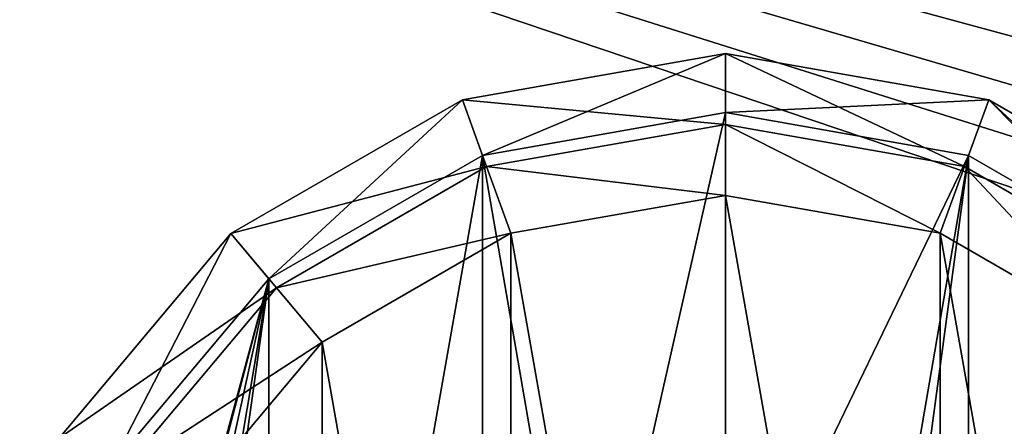
# Model space of a CAD drawing. Units: millimetres. Extents: x -612 to 612, y -180 to 920.
# Drawn here: x -454 to -412, y 835 to 852 of the extents above; entities that cross this region are included whole.
import ezdxf

# ---------------------------------------------------------------- set-up
doc = ezdxf.new("R2010")
doc.units = ezdxf.units.MM
doc.header["$LTSCALE"] = 65.185185
for name, color, linetype in [('177', 7, 'CONTINUOUS'), ('178', 7, 'CONTINUOUS'), ('179', 7, 'CONTINUOUS'), ('180', 7, 'CONTINUOUS'), ('181', 7, 'CONTINUOUS'), ('182', 7, 'CONTINUOUS'), ('183', 7, 'CONTINUOUS'), ('184', 7, 'CONTINUOUS'), ('185', 7, 'CONTINUOUS'), ('186', 7, 'CONTINUOUS'), ('187', 7, 'CONTINUOUS'), ('188', 7, 'CONTINUOUS'), ('189', 7, 'CONTINUOUS'), ('608', 7, 'CONTINUOUS'), ('613', 7, 'CONTINUOUS'), ('774', 7, 'CONTINUOUS'), ('779', 7, 'CONTINUOUS')]:
    doc.layers.add(name, color=color, linetype=linetype)

msp = doc.modelspace()

# ---------------------------------------------------------------- linework, layer by layer
at = {"layer": '177', "color": 7, "linetype": 'Continuous'}
for points in [[(-433.063, 843.401, 283.2), (-424, 792, 283.2), (-424, 845, 283.2), (-433.063, 843.401, 283.2)], [(-424, 845, 283.2), (-424, 792, 283.2), (-414.937, 793.599, 283.2), (-424, 845, 283.2)], [(-414.937, 843.401, 283.2), (-424, 845, 283.2), (-414.937, 793.599, 283.2), (-414.937, 843.401, 283.2)], [(-441.034, 838.8, 283.2), (-433.063, 793.599, 283.2), (-433.063, 843.401, 283.2), (-441.034, 838.8, 283.2)], [(-433.063, 793.599, 283.2), (-424, 792, 283.2), (-433.063, 843.401, 283.2), (-433.063, 793.599, 283.2)], [(-406.966, 838.8, 283.2), (-414.937, 843.401, 283.2), (-406.966, 798.2, 283.2), (-406.966, 838.8, 283.2)], [(-406.966, 798.2, 283.2), (-414.937, 843.401, 283.2), (-414.937, 793.599, 283.2), (-406.966, 798.2, 283.2)], [(-446.949, 831.75, 283.2), (-441.034, 798.2, 283.2), (-441.034, 838.8, 283.2), (-446.949, 831.75, 283.2)], [(-441.034, 798.2, 283.2), (-433.063, 793.599, 283.2), (-441.034, 838.8, 283.2), (-441.034, 798.2, 283.2)]]:
    msp.add_3dface(points, dxfattribs=at)
at = {"layer": '178', "color": 7, "linetype": 'Continuous'}
for points in [[(-424, 845, 283.2), (-414.937, 843.401, 283.2), (-424, 845, 289.2), (-424, 845, 283.2)], [(-424, 845, 289.2), (-414.937, 843.401, 283.2), (-414.937, 843.401, 289.2), (-424, 845, 289.2)], [(-414.937, 843.401, 283.2), (-406.966, 838.8, 283.2), (-414.937, 843.401, 289.2), (-414.937, 843.401, 283.2)], [(-414.937, 843.401, 289.2), (-406.966, 838.8, 283.2), (-406.966, 838.8, 289.2), (-414.937, 843.401, 289.2)]]:
    msp.add_3dface(points, dxfattribs=at)
at = {"layer": '179', "linetype": 'Continuous'}
for points in [[(-424, 845, 289.2), (-414.937, 843.401, 289.2), (-424, 848, 290.7), (-424, 845, 289.2)], [(-424, 848, 290.7), (-414.937, 843.401, 289.2), (-413.91, 846.221, 290.7), (-424, 848, 290.7)], [(-414.937, 843.401, 289.2), (-406.966, 838.8, 289.2), (-413.91, 846.221, 290.7), (-414.937, 843.401, 289.2)], [(-413.91, 846.221, 290.7), (-406.966, 838.8, 289.2), (-405.038, 841.098, 290.7), (-413.91, 846.221, 290.7)]]:
    msp.add_3dface(points, dxfattribs=at)
at = {"layer": '180', "linetype": 'Continuous'}
for points in [[(-424, 848, 290.7), (-413.91, 846.221, 290.7), (-424, 851, 289.2), (-424, 848, 290.7)], [(-424, 851, 289.2), (-413.91, 846.221, 290.7), (-412.884, 849.04, 289.2), (-424, 851, 289.2)], [(-413.91, 846.221, 290.7), (-405.038, 841.098, 290.7), (-412.884, 849.04, 289.2), (-413.91, 846.221, 290.7)], [(-412.884, 849.04, 289.2), (-405.038, 841.098, 290.7), (-403.109, 843.396, 289.2), (-412.884, 849.04, 289.2)]]:
    msp.add_3dface(points, dxfattribs=at)
at = {"layer": '181', "linetype": 'Continuous'}
for points in [[(-424, 851, 289.2), (-412.884, 849.04, 289.2), (-424, 851, 283.2), (-424, 851, 289.2)], [(-424, 851, 283.2), (-412.884, 849.04, 289.2), (-412.885, 849.04, 283.2), (-424, 851, 283.2)], [(-412.884, 849.04, 289.2), (-403.109, 843.396, 289.2), (-412.885, 849.04, 283.2), (-412.884, 849.04, 289.2)], [(-412.885, 849.04, 283.2), (-403.109, 843.396, 289.2), (-403.109, 843.396, 283.2), (-412.885, 849.04, 283.2)]]:
    msp.add_3dface(points, dxfattribs=at)
at = {"layer": '182', "linetype": 'Continuous'}
for points in [[(-435.115, 849.04, 283.2), (-424, 851, 283.2), (-434.26, 846.691, 283.2), (-435.115, 849.04, 283.2)], [(-434.26, 846.691, 283.2), (-424, 851, 283.2), (-424, 848.5, 283.2), (-434.26, 846.691, 283.2)], [(-424, 851, 283.2), (-412.885, 849.04, 283.2), (-424, 848.5, 283.2), (-424, 851, 283.2)], [(-444.891, 843.396, 283.2), (-435.115, 849.04, 283.2), (-443.283, 841.481, 283.2), (-444.891, 843.396, 283.2)], [(-443.283, 841.481, 283.2), (-435.115, 849.04, 283.2), (-434.26, 846.691, 283.2), (-443.283, 841.481, 283.2)], [(-424, 848.5, 283.2), (-412.885, 849.04, 283.2), (-413.74, 846.691, 283.2), (-424, 848.5, 283.2)], [(-413.74, 846.691, 283.2), (-412.885, 849.04, 283.2), (-404.717, 841.481, 283.2), (-413.74, 846.691, 283.2)], [(-412.885, 849.04, 283.2), (-403.109, 843.396, 283.2), (-404.717, 841.481, 283.2), (-412.885, 849.04, 283.2)], [(-452.146, 834.75, 283.2), (-444.891, 843.396, 283.2), (-449.981, 833.5, 283.2), (-452.146, 834.75, 283.2)], [(-449.981, 833.5, 283.2), (-444.891, 843.396, 283.2), (-443.283, 841.481, 283.2), (-449.981, 833.5, 283.2)]]:
    msp.add_3dface(points, dxfattribs=at)
at = {"layer": '183', "linetype": 'Continuous'}
for points in [[(-424, 848.5, 283.2), (-413.74, 846.691, 283.2), (-424, 848.5, 260.7), (-424, 848.5, 283.2)], [(-424, 848.5, 260.7), (-413.74, 846.691, 283.2), (-413.74, 846.691, 260.7), (-424, 848.5, 260.7)], [(-413.74, 846.691, 283.2), (-404.717, 841.481, 283.2), (-413.74, 846.691, 260.7), (-413.74, 846.691, 283.2)], [(-413.74, 846.691, 260.7), (-404.717, 841.481, 283.2), (-404.717, 841.481, 260.7), (-413.74, 846.691, 260.7)]]:
    msp.add_3dface(points, dxfattribs=at)
at = {"layer": '184', "linetype": 'Continuous'}
for points in [[(-434.26, 846.691, 260.7), (-424, 848.5, 260.7), (-430, 821.964, 260.7), (-434.26, 846.691, 260.7)], [(-430, 821.964, 260.7), (-424, 848.5, 260.7), (-424, 825.428, 260.7), (-430, 821.964, 260.7)], [(-424, 848.5, 260.7), (-413.74, 846.691, 260.7), (-424, 825.428, 260.7), (-424, 848.5, 260.7)], [(-443.283, 841.481, 260.7), (-434.26, 846.691, 260.7), (-443.283, 795.519, 260.7), (-443.283, 841.481, 260.7)], [(-443.283, 795.519, 260.7), (-434.26, 846.691, 260.7), (-434.26, 790.309, 260.7), (-443.283, 795.519, 260.7)], [(-434.26, 790.309, 260.7), (-434.26, 846.691, 260.7), (-430, 821.964, 260.7), (-434.26, 790.309, 260.7)], [(-424, 825.428, 260.7), (-413.74, 846.691, 260.7), (-418, 821.964, 260.7), (-424, 825.428, 260.7)], [(-413.74, 846.691, 260.7), (-413.74, 790.309, 260.7), (-418, 815.036, 260.7), (-413.74, 846.691, 260.7)], [(-418, 821.964, 260.7), (-413.74, 846.691, 260.7), (-418, 815.036, 260.7), (-418, 821.964, 260.7)], [(-413.74, 846.691, 260.7), (-404.717, 841.481, 260.7), (-413.74, 790.309, 260.7), (-413.74, 846.691, 260.7)], [(-449.981, 833.5, 260.7), (-443.283, 841.481, 260.7), (-449.5, 818.5, 260.7), (-449.981, 833.5, 260.7)], [(-449.5, 818.5, 260.7), (-443.283, 841.481, 260.7), (-449.06, 819.561, 260.7), (-449.5, 818.5, 260.7)], [(-449.06, 819.561, 260.7), (-443.283, 841.481, 260.7), (-448, 820, 260.7), (-449.06, 819.561, 260.7)], [(-448, 820, 260.7), (-443.283, 841.481, 260.7), (-446.94, 819.561, 260.7), (-448, 820, 260.7)], [(-443.283, 841.481, 260.7), (-446.5, 818.5, 260.7), (-446.94, 819.561, 260.7), (-443.283, 841.481, 260.7)], [(-443.283, 841.481, 260.7), (-443.283, 795.519, 260.7), (-446.5, 818.5, 260.7), (-443.283, 841.481, 260.7)], [(-404.717, 841.481, 260.7), (-404.717, 795.519, 260.7), (-413.74, 790.309, 260.7), (-404.717, 841.481, 260.7)]]:
    msp.add_3dface(points, dxfattribs=at)
at = {"layer": '185', "color": 7, "linetype": 'Continuous'}
for points in [[(-433.063, 843.401, 283.2), (-424, 845, 283.2), (-433.063, 843.401, 289.2), (-433.063, 843.401, 283.2)], [(-424, 845, 283.2), (-424, 845, 289.2), (-433.063, 843.401, 289.2), (-424, 845, 283.2)], [(-441.034, 838.8, 283.2), (-433.063, 843.401, 283.2), (-441.034, 838.8, 289.2), (-441.034, 838.8, 283.2)], [(-441.034, 838.8, 289.2), (-433.063, 843.401, 283.2), (-433.063, 843.401, 289.2), (-441.034, 838.8, 289.2)], [(-446.949, 831.75, 283.2), (-441.034, 838.8, 283.2), (-446.949, 831.75, 289.2), (-446.949, 831.75, 283.2)], [(-446.949, 831.75, 289.2), (-441.034, 838.8, 283.2), (-441.034, 838.8, 289.2), (-446.949, 831.75, 289.2)]]:
    msp.add_3dface(points, dxfattribs=at)
at = {"layer": '186', "linetype": 'Continuous'}
for points in [[(-424, 845, 289.2), (-424, 848, 290.7), (-434.09, 846.221, 290.7), (-424, 845, 289.2)], [(-442.962, 841.098, 290.7), (-433.063, 843.401, 289.2), (-434.09, 846.221, 290.7), (-442.962, 841.098, 290.7)], [(-433.063, 843.401, 289.2), (-424, 845, 289.2), (-434.09, 846.221, 290.7), (-433.063, 843.401, 289.2)], [(-441.034, 838.8, 289.2), (-433.063, 843.401, 289.2), (-442.962, 841.098, 290.7), (-441.034, 838.8, 289.2)], [(-449.548, 833.25, 290.7), (-441.034, 838.8, 289.2), (-442.962, 841.098, 290.7), (-449.548, 833.25, 290.7)], [(-446.949, 831.75, 289.2), (-441.034, 838.8, 289.2), (-449.548, 833.25, 290.7), (-446.949, 831.75, 289.2)]]:
    msp.add_3dface(points, dxfattribs=at)
at = {"layer": '187', "linetype": 'Continuous'}
for points in [[(-424, 848, 290.7), (-424, 851, 289.2), (-435.116, 849.04, 289.2), (-424, 848, 290.7)], [(-444.891, 843.396, 289.2), (-434.09, 846.221, 290.7), (-435.116, 849.04, 289.2), (-444.891, 843.396, 289.2)], [(-434.09, 846.221, 290.7), (-424, 848, 290.7), (-435.116, 849.04, 289.2), (-434.09, 846.221, 290.7)], [(-442.962, 841.098, 290.7), (-434.09, 846.221, 290.7), (-444.891, 843.396, 289.2), (-442.962, 841.098, 290.7)], [(-452.146, 834.75, 289.2), (-442.962, 841.098, 290.7), (-444.891, 843.396, 289.2), (-452.146, 834.75, 289.2)], [(-449.548, 833.25, 290.7), (-442.962, 841.098, 290.7), (-452.146, 834.75, 289.2), (-449.548, 833.25, 290.7)]]:
    msp.add_3dface(points, dxfattribs=at)
at = {"layer": '188', "linetype": 'Continuous'}
for points in [[(-424, 851, 289.2), (-435.115, 849.04, 283.2), (-435.116, 849.04, 289.2), (-424, 851, 289.2)], [(-424, 851, 289.2), (-424, 851, 283.2), (-435.115, 849.04, 283.2), (-424, 851, 289.2)], [(-435.115, 849.04, 283.2), (-444.891, 843.396, 283.2), (-435.116, 849.04, 289.2), (-435.115, 849.04, 283.2)], [(-444.891, 843.396, 283.2), (-444.891, 843.396, 289.2), (-435.116, 849.04, 289.2), (-444.891, 843.396, 283.2)], [(-444.891, 843.396, 283.2), (-452.146, 834.75, 283.2), (-444.891, 843.396, 289.2), (-444.891, 843.396, 283.2)], [(-452.146, 834.75, 283.2), (-452.146, 834.75, 289.2), (-444.891, 843.396, 289.2), (-452.146, 834.75, 283.2)]]:
    msp.add_3dface(points, dxfattribs=at)
at = {"layer": '189', "linetype": 'Continuous'}
for points in [[(-434.26, 846.691, 283.2), (-424, 848.5, 283.2), (-434.26, 846.691, 260.7), (-434.26, 846.691, 283.2)], [(-424, 848.5, 283.2), (-424, 848.5, 260.7), (-434.26, 846.691, 260.7), (-424, 848.5, 283.2)], [(-443.283, 841.481, 283.2), (-434.26, 846.691, 283.2), (-443.283, 841.481, 260.7), (-443.283, 841.481, 283.2)], [(-434.26, 846.691, 283.2), (-434.26, 846.691, 260.7), (-443.283, 841.481, 260.7), (-434.26, 846.691, 283.2)], [(-449.981, 833.5, 283.2), (-443.283, 841.481, 283.2), (-449.981, 833.5, 260.7), (-449.981, 833.5, 283.2)], [(-443.283, 841.481, 283.2), (-443.283, 841.481, 260.7), (-449.981, 833.5, 260.7), (-443.283, 841.481, 283.2)]]:
    msp.add_3dface(points, dxfattribs=at)
at = {"layer": '608', "color": 253, "linetype": 'Continuous', "true_color": 0xa0abb8}
for points in [[(452.5, 778, 281.5), (452.5, 874, 281.5), (-508, 877.8, 281.5), (452.5, 778, 281.5)], [(452.5, 778, 281.5), (-508, 877.8, 281.5), (252.525, 788.094, 281.5), (452.5, 778, 281.5)], [(-508, 531, 281.5), (-138.5, 531, 281.5), (-508, 877.8, 281.5), (-508, 531, 281.5)], [(-508, 877.8, 281.5), (-138.5, 531, 281.5), (-138.5, 753, 281.5), (-508, 877.8, 281.5)], [(252.525, 788.094, 281.5), (-508, 877.8, 281.5), (244.5, 789, 281.5), (252.525, 788.094, 281.5)], [(244.5, 789, 281.5), (-508, 877.8, 281.5), (-102.5, 789, 281.5), (244.5, 789, 281.5)], [(-102.5, 789, 281.5), (-508, 877.8, 281.5), (-110.525, 788.094, 281.5), (-102.5, 789, 281.5)], [(-110.525, 788.094, 281.5), (-508, 877.8, 281.5), (-118.127, 785.428, 281.5), (-110.525, 788.094, 281.5)], [(-118.127, 785.428, 281.5), (-508, 877.8, 281.5), (-124.946, 781.141, 281.5), (-118.127, 785.428, 281.5)], [(-124.946, 781.141, 281.5), (-508, 877.8, 281.5), (-130.641, 775.446, 281.5), (-124.946, 781.141, 281.5)], [(-130.641, 775.446, 281.5), (-508, 877.8, 281.5), (-134.928, 768.627, 281.5), (-130.641, 775.446, 281.5)], [(-134.928, 768.627, 281.5), (-508, 877.8, 281.5), (-137.594, 761.025, 281.5), (-134.928, 768.627, 281.5)], [(-137.594, 761.025, 281.5), (-508, 877.8, 281.5), (-138.5, 753, 281.5), (-137.594, 761.025, 281.5)]]:
    msp.add_3dface(points, dxfattribs=at)
at = {"layer": '613', "color": 253, "linetype": 'Continuous', "true_color": 0xa0abb8}
for points in [[(-508, 531, -306.5), (-508, 877.8, -306.5), (508, 877.8, -306.5), (-508, 531, -306.5)], [(508, 531, -306.5), (-508, 531, -306.5), (508, 877.8, -306.5), (508, 531, -306.5)]]:
    msp.add_3dface(points, dxfattribs=at)
at = {"layer": '774', "color": 253, "linetype": 'Continuous', "true_color": 0xa0abb8}
for points in [[(-491.7, 20, 283.2), (-356.3, 20, 283.2), (-356.3, 880, 283.2), (-491.7, 20, 283.2)], [(-491.7, 20, 283.2), (-356.3, 880, 283.2), (-491.7, 880, 283.2), (-491.7, 20, 283.2)]]:
    msp.add_3dface(points, dxfattribs=at)
at = {"layer": '779', "color": 253, "linetype": 'Continuous', "true_color": 0xa0abb8}
for points in [[(-356.3, 20, 281.7), (-491.7, 20, 281.7), (-491.7, 880, 281.7), (-356.3, 20, 281.7)], [(-356.3, 20, 281.7), (-491.7, 880, 281.7), (-356.3, 880, 281.7), (-356.3, 20, 281.7)]]:
    msp.add_3dface(points, dxfattribs=at)

doc.saveas('drawing.dxf')
